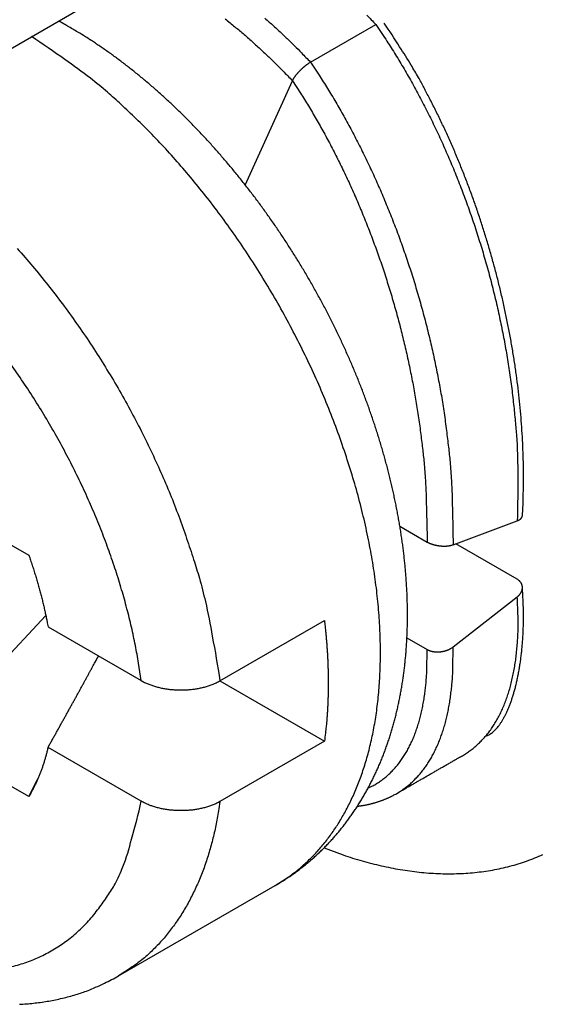
# Model space of a CAD drawing. Units: millimetres. Extents: x 11 to 673, y 29 to 395.
# Drawn here: x 446 to 449, y 195 to 200 of the extents above; entities that cross this region are included whole.
import ezdxf

# ---------------------------------------------------------------- set-up
doc = ezdxf.new("R2010")
doc.units = ezdxf.units.MM
doc.header["$MEASUREMENT"] = 0
doc.layers.get('0').update_dxf_attribs({"lineweight": 30})

msp = doc.modelspace()

# ---------------------------------------------------------------- linework, layer by layer
for p, q in [((441.273, 196.5446), (449.0795, 201.0517)), ((447.7218, 199.4595), (448.0046, 199.6228)), ((447.4393, 198.9275), (447.6436, 199.379)), ((446.0733, 197.571), (446.5012, 197.324)), ((448.3394, 197.3697), (448.6179, 197.4738)), ((448.1091, 197.4496), (448.2271, 197.3815)), ((448.6171, 197.2207), (448.3513, 197.3741)), ((448.3394, 196.927), (448.6179, 197.1445)), ((446.0733, 196.5259), (446.5749, 197.0635)), ((447.3296, 196.7804), (447.7821, 197.0417)), ((446.5845, 197.0146), (446.9881, 196.7816)), ((448.1397, 196.9666), (448.2271, 196.9162)), ((447.3295, 196.7804), (447.7821, 196.5191)), ((446.5012, 196.2788), (446.0733, 196.5259)), ((447.7821, 196.5191), (447.3296, 196.2578)), ((446.9881, 196.259), (446.5845, 196.492)), ((446.8905, 195.5024), (447.5693, 195.8944))]:
    msp.add_line(p, q)
for points in [[(446.6693, 199.6157), (446.6683, 199.6163, 0.00014), (446.6673, 199.6169, 0.00014), (446.6664, 199.6174, 0.00014), (446.6654, 199.618, 0.00014), (446.6644, 199.6185, 0.00014), (446.6635, 199.6191, 0.000141), (446.6625, 199.6197, 0.000141), (446.6615, 199.6202, 0.000141), (446.6606, 199.6208, 0.000141), (446.6596, 199.6213, 0.000141), (446.6586, 199.6219, 0.000141), (446.6577, 199.6225, 0.000142), (446.6567, 199.623, 0.000142), (446.6557, 199.6236, 0.000142), (446.6548, 199.6241, 0.000142), (446.6538, 199.6247, 0.000142), (446.6528, 199.6252, 0.000142), (446.6519, 199.6258, 0.000143), (446.6509, 199.6263, 0.000143), (446.6499, 199.6269, 0.000143), (446.649, 199.6274, 0.000143), (446.648, 199.628, 0.000143), (446.647, 199.6285, 0.000143), (446.646, 199.6291, 0.000144), (446.6451, 199.6296, 0.000144), (446.6441, 199.6302, 0.000143), (446.6431, 199.6307, 0.000144), (446.6422, 199.6313, 0.000147), (446.6412, 199.6318, 0.000143), (446.6402, 199.6324, 0.000134), (446.6393, 199.6329, 0.000148), (446.6383, 199.6335, 0.000177), (446.6373, 199.634, 0.000134), (446.6363, 199.6345, 0.000046), (446.6355, 199.635, 0.00019), (446.6344, 199.6356, 0.000327), (446.6327, 199.6366, 0.00016), (446.6305, 199.6378, 0.000085)], [(447.3522, 199.6466, -0.002722), (447.3731, 199.63, -0.002657), (447.3937, 199.6131, -0.002634), (447.4142, 199.5961, -0.002632), (447.4345, 199.5788, -0.002525), (447.4545, 199.5614, -0.002332), (447.4742, 199.5439, -0.002512), (447.494, 199.526, -0.002905), (447.514, 199.5075, -0.002214), (447.5327, 199.49, -0.000842), (447.5495, 199.4741, -0.002983), (447.5705, 199.4535, -0.004984), (447.6023, 199.4213, -0.00245), (447.6436, 199.379, -0.001315)], [(447.5241, 199.6501, -0.002271), (447.543, 199.6334, -0.0021), (447.5616, 199.6167, -0.002267), (447.5802, 199.5995, -0.00263), (447.5991, 199.5819, -0.002003), (447.6168, 199.5652, -0.000756), (447.6326, 199.55, -0.002711), (447.6525, 199.5303, -0.004541), (447.6826, 199.4998, -0.002231), (447.7218, 199.4595, -0.001196)], [(447.9655, 199.6631, -0.002231), (448.0046, 199.6228, -0.001196)], [(447.5693, 195.8944), (447.5863, 195.9044, 0.004903), (447.6031, 195.9148, 0.004908), (447.6197, 195.9255, 0.004906), (447.6361, 195.9366, 0.0049), (447.6523, 195.9479, 0.004896), (447.6683, 195.9596, 0.004889), (447.684, 195.9716, 0.004876), (447.6995, 195.9839, 0.004856), (447.7148, 195.9966, 0.004837), (447.7298, 196.0095, 0.004815), (447.7445, 196.0227, 0.0048), (447.7591, 196.0362, 0.004789), (447.7733, 196.0499, 0.004769), (447.7873, 196.064, 0.004736), (447.8011, 196.0783, 0.004701), (447.8145, 196.0929, 0.004658), (447.8278, 196.1078, 0.004624), (447.8407, 196.1229, 0.004592), (447.8534, 196.1382, 0.004568), (447.8658, 196.1538, 0.004546), (447.8779, 196.1696, 0.004524), (447.8898, 196.1857, 0.004501), (447.9013, 196.202, 0.004462), (447.9126, 196.2185, 0.004406), (447.9236, 196.2352, 0.004355), (447.9344, 196.2522, 0.004299), (447.9448, 196.2693, 0.004254), (447.955, 196.2867, 0.00421), (447.9649, 196.3042, 0.004171), (447.9745, 196.322, 0.004129), (447.9839, 196.3399, 0.00409), (447.9929, 196.358, 0.004047), (448.0017, 196.3763, 0.004006), (448.0102, 196.3947, 0.003963), (448.0184, 196.4133, 0.003921), (448.0264, 196.4321, 0.003878), (448.0341, 196.4511, 0.003836), (448.0415, 196.4702, 0.003793), (448.0486, 196.4895, 0.003751), (448.0555, 196.509, 0.003708), (448.0621, 196.5286, 0.003667), (448.0684, 196.5483, 0.003625), (448.0744, 196.5682, 0.003584), (448.0802, 196.5882, 0.00354), (448.0858, 196.6084, 0.003496), (448.091, 196.6287, 0.003448), (448.096, 196.6492, 0.003403), (448.1007, 196.6698, 0.003357), (448.1052, 196.6905, 0.003313), (448.1094, 196.7113, 0.003267), (448.1133, 196.7322, 0.003225), (448.117, 196.7533, 0.003181), (448.1204, 196.7745, 0.00314), (448.1236, 196.7958, 0.003097), (448.1265, 196.8172, 0.003058), (448.1292, 196.8387, 0.003017), (448.1316, 196.8603, 0.002982), (448.1337, 196.882, 0.00295), (448.1356, 196.9038, 0.002919), (448.1373, 196.9257, 0.002888), (448.1387, 196.9477, 0.002857), (448.1399, 196.9697, 0.002825), (448.1408, 196.9919, 0.002795), (448.1415, 197.0142, 0.002764), (448.1419, 197.0365, 0.002734), (448.1421, 197.059, 0.002704), (448.142, 197.0815, 0.002675), (448.1417, 197.1041, 0.002646), (448.1412, 197.1267, 0.002617), (448.1404, 197.1495, 0.002588), (448.1394, 197.1723, 0.00256), (448.1381, 197.1952, 0.002532), (448.1366, 197.2182, 0.002505), (448.1349, 197.2413, 0.002478), (448.1329, 197.2644, 0.002451), (448.1307, 197.2876, 0.002425), (448.1283, 197.3108, 0.002399), (448.1256, 197.3342, 0.002374), (448.1227, 197.3576, 0.002349), (448.1196, 197.381, 0.002324), (448.1162, 197.4045, 0.0023), (448.1126, 197.4281, 0.002276), (448.1088, 197.4517, 0.002253), (448.1047, 197.4754, 0.002231), (448.1005, 197.4991, 0.00221), (448.096, 197.5229, 0.002191), (448.0912, 197.5467, 0.002172), (448.0863, 197.5705, 0.002154), (448.0811, 197.5944, 0.002137), (448.0757, 197.6183, 0.002121), (448.0701, 197.6423, 0.002105), (448.0642, 197.6662, 0.002091), (448.0582, 197.6902, 0.002077), (448.0519, 197.7142, 0.002064), (448.0454, 197.7383, 0.002052), (448.0387, 197.7623, 0.00204), (448.0318, 197.7864, 0.002029), (448.0247, 197.8104, 0.002019), (448.0173, 197.8344, 0.00201), (448.0098, 197.8585, 0.002001), (448.002, 197.8825, 0.001993), (447.994, 197.9065, 0.001986), (447.9858, 197.9306, 0.001979), (447.9774, 197.9546, 0.001973), (447.9688, 197.9785, 0.001967), (447.96, 198.0025, 0.001963), (447.951, 198.0264, 0.001959), (447.9418, 198.0503, 0.001955), (447.9324, 198.0741, 0.001952), (447.9228, 198.0979, 0.001951), (447.913, 198.1217, 0.001948), (447.903, 198.1454, 0.001944), (447.8927, 198.1691, 0.001937), (447.8823, 198.1927, 0.001924), (447.8717, 198.2162, 0.001914), (447.861, 198.2397, 0.001904), (447.85, 198.2632, 0.001896), (447.8388, 198.2866, 0.001887), (447.8275, 198.3099, 0.001879), (447.8159, 198.3331, 0.001871), (447.8042, 198.3563, 0.001865), (447.7923, 198.3794, 0.001858), (447.7802, 198.4024, 0.001853), (447.768, 198.4253, 0.001847), (447.7556, 198.4482, 0.001843), (447.743, 198.4709, 0.001838), (447.7302, 198.4936, 0.001835), (447.7173, 198.5162, 0.001832), (447.7042, 198.5386, 0.001829), (447.6909, 198.561, 0.001827), (447.6775, 198.5833, 0.001825), (447.6639, 198.6055, 0.001824), (447.6501, 198.6275, 0.001824), (447.6362, 198.6495, 0.001824), (447.6222, 198.6713, 0.001825), (447.608, 198.6931, 0.001826), (447.5936, 198.7147, 0.001827), (447.5791, 198.7362, 0.001829), (447.5645, 198.7576, 0.001832), (447.5497, 198.7788, 0.001836), (447.5347, 198.7999, 0.001839), (447.5197, 198.8209, 0.001844), (447.5045, 198.8417, 0.001849), (447.4891, 198.8624, 0.001854), (447.4736, 198.883, 0.00186), (447.458, 198.9034, 0.001867), (447.4422, 198.9237, 0.001874), (447.4264, 198.9438, 0.001882), (447.4104, 198.9638, 0.00189), (447.3942, 198.9836, 0.001899), (447.378, 199.0032, 0.001909), (447.3616, 199.0227, 0.001919), (447.3451, 199.0421, 0.001929), (447.3285, 199.0612, 0.001941), (447.3118, 199.0802, 0.001953), (447.2949, 199.099, 0.001966), (447.278, 199.1177, 0.001979), (447.2609, 199.1361, 0.001993), (447.2438, 199.1544, 0.002007), (447.2265, 199.1725, 0.002023), (447.2091, 199.1904, 0.002038), (447.1917, 199.2082, 0.002055), (447.1741, 199.2257, 0.002072), (447.1564, 199.243, 0.00209), (447.1386, 199.2602, 0.002109), (447.1208, 199.2771, 0.002129), (447.1028, 199.2938, 0.002149), (447.0848, 199.3103, 0.00217), (447.0667, 199.3267, 0.002191), (447.0485, 199.3428, 0.002214), (447.0302, 199.3586, 0.002237), (447.0118, 199.3743, 0.00226), (446.9933, 199.3898, 0.002286), (446.9748, 199.405, 0.002317), (446.9562, 199.42, 0.002337), (446.9375, 199.4347, 0.00235), (446.9188, 199.4493, 0.002399), (446.8999, 199.4636, 0.002479), (446.881, 199.4777, 0.002437), (446.8621, 199.4915, 0.002299), (446.8432, 199.5049, 0.002575), (446.824, 199.5184, 0.003123), (446.8042, 199.5318, 0.002394), (446.7856, 199.5443, 0.000803), (446.7688, 199.5554, 0.003451), (446.747, 199.5691, 0.006102), (446.7134, 199.5895, 0.003031), (446.6693, 199.6157, 0.001613)], [(448.0046, 199.6228), (448.0431, 199.5657, -0.005975), (448.081, 199.5066, -0.005718), (448.1181, 199.4456, -0.005564), (448.1545, 199.3827, -0.005566), (448.19, 199.318, -0.005517), (448.2246, 199.2517, -0.005459), (448.2581, 199.1837, -0.005397), (448.2906, 199.1142, -0.005367), (448.3218, 199.0434, -0.005325), (448.3518, 198.9713, -0.005298), (448.3804, 198.898, -0.005266), (448.4077, 198.8237, -0.005247), (448.4334, 198.7486, -0.005232), (448.4577, 198.6727, -0.005232), (448.4804, 198.5961, -0.005214), (448.5015, 198.5192, -0.005187), (448.521, 198.4419, -0.005233), (448.5387, 198.3645, -0.005338), (448.5548, 198.2869, -0.005222), (448.5691, 198.2097, -0.004924), (448.5817, 198.1332, -0.005413), (448.5926, 198.0561, -0.006417), (448.6016, 197.9778, -0.005021), (448.609, 197.9047, -0.001959), (448.6149, 197.8388, -0.006956), (448.6186, 197.7565, -0.012188), (448.6196, 197.6332, -0.00628), (448.6179, 197.4738, -0.003436)], [(448.64, 197.4968), (448.6426, 197.5502, 0.004819), (448.6442, 197.604, 0.004773), (448.6447, 197.6583, 0.004677), (448.6443, 197.713, 0.004546), (448.6429, 197.768, 0.004439), (448.6405, 197.8233, 0.004348), (448.6371, 197.8789, 0.004263), (448.6327, 197.9348, 0.004182), (448.6274, 197.9909, 0.004111), (448.6212, 198.0471, 0.004045), (448.6139, 198.1034, 0.003988), (448.6058, 198.1599, 0.003936), (448.5968, 198.2164, 0.003892), (448.5868, 198.273, 0.003853), (448.576, 198.3295, 0.003821), (448.5642, 198.3859, 0.003794), (448.5516, 198.4423, 0.003774), (448.5381, 198.4986, 0.003759), (448.5238, 198.5547, 0.00375), (448.5086, 198.6105, 0.003748), (448.4925, 198.6662, 0.00375), (448.4757, 198.7215, 0.003757), (448.458, 198.7766, 0.003774), (448.4395, 198.8313, 0.003801), (448.4202, 198.8856, 0.003817), (448.4001, 198.9395, 0.003826), (448.3792, 198.9929, 0.003897), (448.3576, 199.0458, 0.004026), (448.3351, 199.0983, 0.003958), (448.3121, 199.15, 0.003739), (448.2884, 199.2009, 0.004202), (448.2636, 199.2518, 0.005131), (448.2373, 199.303, 0.003946), (448.2122, 199.3508, 0.001299), (448.1891, 199.3936, 0.005756), (448.158, 199.4467, 0.010374), (448.108, 199.526, 0.005213), (448.0415, 199.6284, 0.00278)], [(447.5693, 195.8944), (447.6165, 195.9242, 0.01717), (447.6608, 195.9568, 0.01832), (447.7019, 195.9922, 0.018242), (447.7402, 196.03, 0.016995), (447.7754, 196.0698, 0.016268), (447.808, 196.1117, 0.015369), (447.8382, 196.156, 0.014986), (447.8665, 196.2032, 0.014699), (447.8933, 196.2544, 0.014019), (447.9182, 196.3093, 0.013945), (447.941, 196.3682, 0.013607), (447.9616, 196.4307, 0.013218), (447.9795, 196.4972, 0.012703), (447.9948, 196.5674, 0.012371), (448.0072, 196.6415, 0.011895), (448.0164, 196.7192, 0.011528), (448.0223, 196.8006, 0.011066), (448.0248, 196.8854, 0.010724), (448.0236, 196.9735, 0.010306), (448.0188, 197.0647, 0.009991), (448.0099, 197.1587, 0.009624), (447.9972, 197.2552, 0.009346), (447.9803, 197.3539, 0.009033), (447.9595, 197.4545, 0.008793), (447.9346, 197.5567, 0.008536), (447.9057, 197.6599, 0.008334), (447.8728, 197.7639, 0.008129), (447.8361, 197.8682, 0.007964), (447.7957, 197.9723, 0.007808), (447.7517, 198.076, 0.007678), (447.7044, 198.1786, 0.007567), (447.6539, 198.2799, 0.007466), (447.6005, 198.3795, 0.007401), (447.5445, 198.477, 0.00734), (447.4861, 198.572, 0.0073), (447.4256, 198.6642, 0.007227), (447.3634, 198.7533, 0.007276), (447.2996, 198.8393, 0.007366), (447.2344, 198.9217, 0.007258), (447.1686, 199.0004, 0.006896), (447.1026, 199.0749, 0.007489), (447.0351, 199.1462, 0.0087), (446.9661, 199.2144, 0.007086), (446.9011, 199.276, 0.003257), (446.8423, 199.3297, 0.009428), (446.7684, 199.3897, 0.016529), (446.6572, 199.4707, 0.009058), (446.513, 199.57, 0.005206)], [(447.6436, 199.379), (447.6445, 199.381, -0.007233), (447.6455, 199.383, -0.006834), (447.6466, 199.385, -0.006325), (447.6477, 199.387, -0.005786), (447.649, 199.3891, -0.005349), (447.6503, 199.3912, -0.00499), (447.6517, 199.3934, -0.004669), (447.6532, 199.3956, -0.004386), (447.6548, 199.3977, -0.00414), (447.6564, 199.4, -0.003925), (447.6581, 199.4022, -0.003738), (447.6598, 199.4044, -0.003574), (447.6616, 199.4066, -0.003432), (447.6635, 199.4089, -0.003309), (447.6654, 199.4111, -0.003204), (447.6674, 199.4134, -0.003115), (447.6694, 199.4156, -0.00304), (447.6714, 199.4179, -0.002978), (447.6735, 199.4201, -0.002929), (447.6757, 199.4223, -0.002894), (447.6778, 199.4245, -0.002867), (447.68, 199.4267, -0.002852), (447.6822, 199.4289, -0.00285), (447.6845, 199.431, -0.002864), (447.6868, 199.4331, -0.002874), (447.6891, 199.4352, -0.002885), (447.6914, 199.4373, -0.002951), (447.6937, 199.4393, -0.003069), (447.6961, 199.4413, -0.003041), (447.6984, 199.4432, -0.002896), (447.7008, 199.4451, -0.003302), (447.7031, 199.4469, -0.004117), (447.7056, 199.4488, -0.003209), (447.7078, 199.4504, -0.001019), (447.7099, 199.4519, -0.004826), (447.7125, 199.4537, -0.009134), (447.7165, 199.4563, -0.004761), (447.7218, 199.4595, -0.002571)], [(447.7218, 199.4595), (447.7588, 199.4036, -0.005648), (447.7953, 199.3458, -0.005419), (447.8311, 199.2863, -0.005278), (447.8662, 199.2251, -0.005274), (447.9005, 199.1622, -0.005226), (447.9339, 199.0978, -0.00517), (447.9664, 199.0318, -0.005111), (447.9979, 198.9645, -0.005079), (448.0282, 198.896, -0.005037), (448.0575, 198.8262, -0.005009), (448.0855, 198.7553, -0.004976), (448.1123, 198.6836, -0.004955), (448.1377, 198.6109, -0.004937), (448.1618, 198.5376, -0.004933), (448.1844, 198.4636, -0.004912), (448.2056, 198.3892, -0.004882), (448.2253, 198.3145, -0.004921), (448.2435, 198.2395, -0.005015), (448.2601, 198.1643, -0.004899), (448.2752, 198.0895, -0.004611), (448.2887, 198.0153, -0.005067), (448.3006, 197.9403, -0.006004), (448.3109, 197.8641, -0.004682), (448.3196, 197.7927, -0.001808), (448.3267, 197.7285, -0.00649), (448.3323, 197.6479, -0.011341), (448.3365, 197.5267, -0.005811), (448.3394, 197.3697, -0.00317)], [(447.6436, 199.379), (447.6785, 199.3254, -0.005551), (447.7128, 199.2701, -0.005332), (447.7465, 199.2131, -0.005195), (447.7795, 199.1545, -0.005188), (447.8117, 199.0944, -0.005139), (447.8432, 199.0328, -0.005084), (447.8737, 198.9699, -0.005025), (447.9032, 198.9056, -0.004991), (447.9318, 198.8402, -0.004949), (447.9593, 198.7736, -0.00492), (447.9856, 198.7061, -0.004885), (448.0108, 198.6376, -0.004862), (448.0347, 198.5684, -0.004842), (448.0574, 198.4984, -0.004836), (448.0787, 198.4279, -0.004813), (448.0987, 198.357, -0.00478), (448.1173, 198.2857, -0.004815), (448.1345, 198.2142, -0.004905), (448.1502, 198.1425, -0.004787), (448.1645, 198.071, -0.004502), (448.1773, 198.0001, -0.004945), (448.1887, 197.9285, -0.005857), (448.1986, 197.8556, -0.004559), (448.207, 197.7874, -0.001753), (448.2138, 197.7259, -0.00632), (448.2194, 197.6487, -0.011025), (448.2238, 197.5323, -0.005634), (448.2271, 197.3815, -0.003068)], [(446.4513, 198.6523, -0.007464), (446.5178, 198.5756, -0.007363), (446.583, 198.4957, -0.007249), (446.6467, 198.413, -0.007171), (446.7085, 198.3277, -0.007098), (446.7684, 198.2401, -0.007056), (446.8259, 198.1504, -0.006997), (446.881, 198.059, -0.006934), (446.9334, 197.9663, -0.00697), (446.9831, 197.8724, -0.00708), (447.0298, 197.7777, -0.006936), (447.0734, 197.683, -0.006564), (447.1136, 197.5887, -0.007172), (447.1509, 197.4933, -0.008428), (447.1851, 197.3966, -0.006726), (447.2153, 197.3061, -0.002859), (447.2408, 197.2245, -0.009158), (447.2663, 197.1236, -0.016138), (447.2961, 196.9736, -0.008613), (447.3296, 196.7804, -0.004827)], [(446.9881, 196.7816), (446.9769, 196.8567, 0.008459), (446.963, 196.9336, 0.00785), (446.9461, 197.0124, 0.007513), (446.9263, 197.0929, 0.007547), (446.9035, 197.1749, 0.007454), (446.8778, 197.258, 0.007345), (446.8489, 197.342, 0.007227), (446.8172, 197.4268, 0.007181), (446.7823, 197.512, 0.007109), (446.7447, 197.5972, 0.007074), (446.7041, 197.6823, 0.007029), (446.6608, 197.7669, 0.007016), (446.6149, 197.8507, 0.007008), (446.5666, 197.9334, 0.00703), (446.5159, 198.0146, 0.007037), (446.4631, 198.0942, 0.007038), (446.4084, 198.1717, 0.007141)], [(448.6179, 197.4738), (448.619, 197.4742, 0.004365), (448.62, 197.4746, 0.00454), (448.621, 197.475, 0.004687), (448.622, 197.4755, 0.004785), (448.6229, 197.4759, 0.004912), (448.6238, 197.4764, 0.00504), (448.6247, 197.4769, 0.005183), (448.6256, 197.4773, 0.005314), (448.6265, 197.4778, 0.005463), (448.6273, 197.4783, 0.005604), (448.6281, 197.4788, 0.005763), (448.6288, 197.4794, 0.005911), (448.6296, 197.4799, 0.006077), (448.6303, 197.4804, 0.006233), (448.631, 197.481, 0.006406), (448.6317, 197.4815, 0.006568), (448.6323, 197.4821, 0.006746), (448.6329, 197.4827, 0.006912), (448.6335, 197.4832, 0.007094), (448.6341, 197.4838, 0.007262), (448.6346, 197.4844, 0.007442), (448.6351, 197.485, 0.007605), (448.6356, 197.4856, 0.007788), (448.6361, 197.4862, 0.007962), (448.6365, 197.4869, 0.008113), (448.6369, 197.4875, 0.008215), (448.6373, 197.4881, 0.00844), (448.6377, 197.4888, 0.008749), (448.638, 197.4894, 0.008646), (448.6383, 197.4901, 0.008186), (448.6386, 197.4907, 0.00913), (448.6388, 197.4914, 0.010994), (448.6391, 197.4921, 0.008461), (448.6393, 197.4927, 0.002962), (448.6394, 197.4933, 0.011979), (448.6396, 197.4941, 0.020799), (448.6398, 197.4953, 0.010206), (448.64, 197.4968, 0.005406)], [(448.2271, 197.3815), (448.2294, 197.3802, 0.007142), (448.2318, 197.379, 0.006979), (448.2342, 197.3778, 0.006678), (448.2368, 197.3767, 0.006293), (448.2394, 197.3756, 0.005987), (448.242, 197.3745, 0.00573), (448.2448, 197.3735, 0.005498), (448.2475, 197.3725, 0.005282), (448.2503, 197.3716, 0.005097), (448.2532, 197.3708, 0.00493), (448.2561, 197.3699, 0.004788), (448.259, 197.3692, 0.004661), (448.262, 197.3685, 0.004556), (448.265, 197.3678, 0.004465), (448.2681, 197.3672, 0.004394), (448.2711, 197.3666, 0.004336), (448.2742, 197.3661, 0.004295), (448.2772, 197.3656, 0.004267), (448.2803, 197.3652, 0.004256), (448.2834, 197.3649, 0.004259), (448.2865, 197.3646, 0.004277), (448.2896, 197.3643, 0.004307), (448.2926, 197.3642, 0.004358), (448.2957, 197.364, 0.004431), (448.2987, 197.3639, 0.0045), (448.3017, 197.3639, 0.004569), (448.3047, 197.3639, 0.004726), (448.3077, 197.364, 0.00497), (448.3106, 197.3642, 0.00498), (448.3135, 197.3644, 0.004792), (448.3163, 197.3646, 0.005519), (448.3192, 197.365, 0.00696), (448.322, 197.3654, 0.005488), (448.3246, 197.3658, 0.001753), (448.3269, 197.3662, 0.008343), (448.3298, 197.3668, 0.016074), (448.334, 197.368, 0.00849), (448.3394, 197.3697, 0.004608)], [(446.5012, 197.324), (446.505, 197.3131, -0.001285), (446.5087, 197.3023, -0.0013), (446.5124, 197.2915, -0.001308), (446.516, 197.2808, -0.001305), (446.5195, 197.2701, -0.001306), (446.5229, 197.2594, -0.001308), (446.5263, 197.2487, -0.00131), (446.5296, 197.2381, -0.001311), (446.5328, 197.2275, -0.001314), (446.536, 197.217, -0.001315), (446.5391, 197.2065, -0.001318), (446.5421, 197.196, -0.001318), (446.545, 197.1855, -0.001322), (446.5479, 197.1751, -0.001326), (446.5507, 197.1648, -0.001326), (446.5534, 197.1545, -0.00132), (446.5561, 197.1442, -0.001334), (446.5587, 197.1339, -0.001361), (446.5612, 197.1237, -0.001328), (446.5636, 197.1136, -0.001245), (446.566, 197.1036, -0.001371), (446.5683, 197.0934, -0.001628), (446.5706, 197.0831, -0.001252), (446.5728, 197.0734, -0.000455), (446.5747, 197.0647, -0.001748), (446.5769, 197.0536, -0.00302), (446.5803, 197.0367, -0.001504), (446.5845, 197.0146, -0.000808)], [(448.6179, 197.1445), (448.6201, 197.1463, 0.009076), (448.6222, 197.1481, 0.009562), (448.6241, 197.15, 0.009887), (448.6259, 197.1519, 0.010007), (448.6277, 197.1538, 0.010221), (448.6293, 197.1557, 0.01044), (448.6308, 197.1577, 0.010688), (448.6322, 197.1597, 0.01089), (448.6334, 197.1618, 0.011133), (448.6346, 197.1638, 0.011344), (448.6356, 197.1659, 0.011587), (448.6366, 197.168, 0.011796), (448.6374, 197.17, 0.012031), (448.6381, 197.1722, 0.012234), (448.6387, 197.1743, 0.012456), (448.6392, 197.1764, 0.012646), (448.6396, 197.1785, 0.012845), (448.6398, 197.1806, 0.013013), (448.64, 197.1827, 0.01318), (448.64, 197.1848, 0.013321), (448.6399, 197.1869, 0.013443), (448.6397, 197.189, 0.013535), (448.6394, 197.191, 0.013619), (448.639, 197.1931, 0.013696), (448.6385, 197.1951, 0.013677), (448.6378, 197.1971, 0.013589), (448.6371, 197.199, 0.013666), (448.6362, 197.201, 0.013901), (448.6352, 197.2029, 0.013375), (448.6341, 197.2047, 0.012341), (448.6329, 197.2065, 0.013541), (448.6316, 197.2083, 0.016051), (448.6301, 197.2101, 0.011776), (448.6286, 197.2117, 0.003617), (448.6273, 197.2132, 0.016595), (448.6252, 197.215, 0.027523), (448.6218, 197.2175, 0.01258), (448.6171, 197.2207, 0.006376)], [(448.4804, 196.5406), (448.488, 196.5435, 0.025821), (448.4955, 196.5472, 0.024349), (448.503, 196.5518, 0.022259), (448.5103, 196.5572, 0.020038), (448.5176, 196.5635, 0.017994), (448.5247, 196.5706, 0.01622), (448.5317, 196.5786, 0.01458), (448.5386, 196.5873, 0.013176), (448.5454, 196.5968, 0.011912), (448.552, 196.607, 0.010851), (448.5584, 196.618, 0.009897), (448.5647, 196.6297, 0.009101), (448.5708, 196.6421, 0.008382), (448.5768, 196.6552, 0.007784), (448.5825, 196.669, 0.007239), (448.5881, 196.6835, 0.006788), (448.5935, 196.6986, 0.006371), (448.5986, 196.7143, 0.006028), (448.6035, 196.7307, 0.005708), (448.6082, 196.7476, 0.005448), (448.6127, 196.7651, 0.005198), (448.6169, 196.7832, 0.004996), (448.6208, 196.8018, 0.004807), (448.6245, 196.821, 0.004664), (448.6279, 196.8407, 0.004501), (448.631, 196.8609, 0.004357), (448.6338, 196.8815, 0.004284), (448.6363, 196.9027, 0.004291), (448.6385, 196.9243, 0.004067), (448.6404, 196.9463, 0.003719), (448.642, 196.9686, 0.004081), (448.6432, 196.9916, 0.004863), (448.644, 197.0157, 0.003562), (448.6446, 197.0385, 0.001052), (448.645, 197.0593, 0.005126), (448.6446, 197.0868, 0.008748), (448.6428, 197.13, 0.004114), (448.6399, 197.1872, 0.002114)], [(448.3797, 196.4563), (448.3972, 196.467, 0.013847), (448.4141, 196.4787, 0.013788), (448.4304, 196.4913, 0.013665), (448.4461, 196.5049, 0.013537), (448.4611, 196.5195, 0.01332), (448.4756, 196.535, 0.01304), (448.4894, 196.5514, 0.012699), (448.5025, 196.5688, 0.012335), (448.515, 196.5871, 0.011924), (448.5268, 196.6063, 0.011503), (448.5379, 196.6264, 0.01105), (448.5483, 196.6473, 0.010599), (448.5581, 196.6691, 0.010147), (448.5671, 196.6917, 0.009718), (448.5755, 196.7151, 0.00925), (448.5831, 196.7392, 0.008777), (448.5901, 196.7641, 0.00843), (448.5963, 196.7898, 0.00818), (448.6018, 196.8162, 0.00758), (448.6067, 196.8432, 0.006787), (448.6109, 196.8706, 0.007102), (448.6143, 196.8991, 0.007961), (448.617, 196.9291, 0.00581), (448.6192, 196.9575, 0.00211), (448.6208, 196.9835, 0.007599), (448.6214, 197.018, 0.011979), (448.6204, 197.0725, 0.005551), (448.6179, 197.1445, 0.002888)], [(447.7821, 197.0417), (447.7843, 197.0225, -0.001887), (447.7863, 197.0034, -0.001916), (447.7882, 196.9844, -0.001935), (447.7899, 196.9655, -0.001943), (447.7915, 196.9468, -0.001956), (447.7929, 196.9281, -0.001969), (447.7942, 196.9096, -0.001984), (447.7953, 196.8912, -0.001996), (447.7962, 196.8729, -0.002011), (447.797, 196.8547, -0.002024), (447.7976, 196.8366, -0.002039), (447.7981, 196.8187, -0.002051), (447.7984, 196.8009, -0.002069), (447.7986, 196.7832, -0.002085), (447.7986, 196.7657, -0.002097), (447.7985, 196.7483, -0.002098), (447.7982, 196.731, -0.002132), (447.7978, 196.7139, -0.002187), (447.7973, 196.6968, -0.002146), (447.7966, 196.68, -0.002022), (447.7958, 196.6634, -0.002238), (447.7948, 196.6466, -0.002674), (447.7936, 196.6297, -0.002068), (447.7924, 196.6139, -0.000752), (447.7913, 196.5997, -0.002906), (447.7895, 196.5817, -0.005071), (447.7864, 196.5545, -0.002546), (447.7821, 196.5191, -0.001372)], [(447.9709, 196.3153), (447.9879, 196.3237, 0.01361), (448.0044, 196.333, 0.013646), (448.0203, 196.3432, 0.013626), (448.0358, 196.3543, 0.013598), (448.0507, 196.3663, 0.013479), (448.065, 196.3792, 0.013286), (448.0787, 196.393, 0.013024), (448.0919, 196.4076, 0.012727), (448.1045, 196.4231, 0.012372), (448.1166, 196.4395, 0.011993), (448.128, 196.4566, 0.011571), (448.1388, 196.4746, 0.011141), (448.1489, 196.4934, 0.010699), (448.1585, 196.513, 0.010274), (448.1675, 196.5333, 0.009799), (448.1758, 196.5544, 0.009314), (448.1835, 196.5762, 0.008956), (448.1905, 196.5987, 0.008699), (448.197, 196.622, 0.008062), (448.2028, 196.6458, 0.007217), (448.208, 196.6701, 0.007555), (448.2125, 196.6955, 0.008472), (448.2165, 196.7222, 0.006169), (448.2198, 196.7476, 0.002222), (448.2225, 196.7708, 0.008077), (448.2246, 196.8018, 0.012706), (448.2261, 196.851, 0.005862), (448.2271, 196.9162, 0.003042)], [(448.0952, 196.2928), (448.1117, 196.3029, 0.013047), (448.1277, 196.3138, 0.012992), (448.1432, 196.3256, 0.012879), (448.1581, 196.3383, 0.012758), (448.1725, 196.3518, 0.012563), (448.1863, 196.3662, 0.012316), (448.1996, 196.3815, 0.012018), (448.2123, 196.3975, 0.011698), (448.2244, 196.4144, 0.011339), (448.2359, 196.4321, 0.010968), (448.2468, 196.4505, 0.010568), (448.2572, 196.4698, 0.010168), (448.2669, 196.4898, 0.009766), (448.276, 196.5105, 0.009383), (448.2845, 196.532, 0.008959), (448.2924, 196.5541, 0.008527), (448.2997, 196.577, 0.008215), (448.3064, 196.6005, 0.007996), (448.3124, 196.6248, 0.007429), (448.3179, 196.6495, 0.006665), (448.3227, 196.6747, 0.006996), (448.3269, 196.7009, 0.007868), (448.3305, 196.7284, 0.005748), (448.3336, 196.7546, 0.002073), (448.336, 196.7785, 0.007551), (448.3378, 196.8103, 0.01194), (448.3389, 196.8605, 0.005534), (448.3394, 196.927, 0.002878)], [(448.2271, 196.9162), (448.2294, 196.9149, 0.010274), (448.2318, 196.9137, 0.010162), (448.2342, 196.9126, 0.009827), (448.2368, 196.9116, 0.009335), (448.2394, 196.9107, 0.008938), (448.242, 196.9098, 0.008592), (448.2448, 196.909, 0.008271), (448.2475, 196.9084, 0.00796), (448.2503, 196.9078, 0.007685), (448.2532, 196.9072, 0.007431), (448.2561, 196.9068, 0.007206), (448.259, 196.9064, 0.006999), (448.262, 196.9061, 0.00682), (448.265, 196.9059, 0.006658), (448.2681, 196.9058, 0.006521), (448.2711, 196.9057, 0.006402), (448.2742, 196.9058, 0.006303), (448.2772, 196.9059, 0.006223), (448.2803, 196.9061, 0.006162), (448.2834, 196.9063, 0.00612), (448.2865, 196.9067, 0.006093), (448.2896, 196.9071, 0.006082), (448.2926, 196.9076, 0.006095), (448.2957, 196.9081, 0.006134), (448.2987, 196.9088, 0.006161), (448.3018, 196.9095, 0.006184), (448.3047, 196.9103, 0.006316), (448.3077, 196.9111, 0.006555), (448.3106, 196.9121, 0.006472), (448.3135, 196.9131, 0.00614), (448.3163, 196.9141, 0.006961), (448.3192, 196.9153, 0.008612), (448.322, 196.9166, 0.006645), (448.3246, 196.9178, 0.002098), (448.3269, 196.9189, 0.009877), (448.3298, 196.9206, 0.018202), (448.334, 196.9233, 0.009207), (448.3394, 196.927, 0.004894)], [(446.5845, 196.492), (446.5929, 196.5071, 0.000072), (446.6012, 196.522, 0.000073), (446.6095, 196.5368, 0.000075), (446.6176, 196.5515, 0.000076), (446.6257, 196.566, 0.000077), (446.6337, 196.5803, 0.000079), (446.6416, 196.5946, 0.00008), (446.6495, 196.6087, 0.000081), (446.6572, 196.6226, 0.000083), (446.6649, 196.6365, 0.000084), (446.6725, 196.6502, 0.000086), (446.6801, 196.6638, 0.000087), (446.6875, 196.6772, 0.000089), (446.6949, 196.6906, 0.000091), (446.7022, 196.7038, 0.000092), (446.7094, 196.7169, 0.000093), (446.7166, 196.7299, 0.000096), (446.7237, 196.7427, 0.000099), (446.7307, 196.7555, 0.000098), (446.7376, 196.7681, 0.000093), (446.7444, 196.7805, 0.000105), (446.7513, 196.793, 0.000128), (446.7582, 196.8056, 0.000099), (446.7647, 196.8174, 0.000034), (446.7705, 196.8281, 0.000143), (446.7778, 196.8415, 0.000254), (446.7889, 196.8618, 0.000128), (446.8033, 196.8882, 0.000069)], [(446.9881, 196.7816), (446.9952, 196.7777, 0.00845), (447.0025, 196.7739, 0.008328), (447.01, 196.7704, 0.008044), (447.0177, 196.7671, 0.007651), (447.0256, 196.7639, 0.007337), (447.0337, 196.761, 0.007068), (447.0419, 196.7583, 0.006821), (447.0503, 196.7557, 0.006587), (447.0589, 196.7534, 0.006382), (447.0675, 196.7513, 0.006196), (447.0763, 196.7493, 0.006034), (447.0852, 196.7476, 0.005887), (447.0942, 196.746, 0.005763), (447.1033, 196.7447, 0.005654), (447.1124, 196.7435, 0.005565), (447.1216, 196.7426, 0.00549), (447.1309, 196.7418, 0.005434), (447.1402, 196.7413, 0.005392), (447.1495, 196.741, 0.005367), (447.1588, 196.7408, 0.005357), (447.1682, 196.7409, 0.005362), (447.1775, 196.7411, 0.00538), (447.1868, 196.7416, 0.00542), (447.196, 196.7422, 0.005483), (447.2052, 196.7431, 0.005536), (447.2144, 196.7442, 0.005586), (447.2234, 196.7454, 0.005737), (447.2324, 196.7469, 0.005985), (447.2413, 196.7486, 0.005943), (447.2501, 196.7504, 0.005667), (447.2587, 196.7525, 0.00646), (447.2673, 196.7548, 0.008042), (447.2759, 196.7574, 0.006249), (447.284, 196.76, 0.001984), (447.2912, 196.7624, 0.00935), (447.3, 196.766, 0.017446), (447.3129, 196.7721, 0.008934), (447.3296, 196.7804, 0.004779)], [(446.5845, 196.492), (446.5827, 196.4844, -0.002199), (446.5808, 196.4768, -0.002195), (446.5789, 196.4693, -0.00221), (446.5769, 196.4617, -0.002247), (446.5749, 196.4542, -0.002277), (446.5728, 196.4467, -0.002304), (446.5706, 196.4393, -0.002331), (446.5683, 196.4319, -0.002361), (446.566, 196.4245, -0.00239), (446.5636, 196.4171, -0.002421), (446.5612, 196.4098, -0.002449), (446.5587, 196.4025, -0.002479), (446.5561, 196.3953, -0.00251), (446.5534, 196.388, -0.002547), (446.5507, 196.3809, -0.002571), (446.5479, 196.3737, -0.002586), (446.545, 196.3667, -0.002641), (446.5421, 196.3596, -0.002731), (446.539, 196.3526, -0.002681), (446.536, 196.3457, -0.002527), (446.5329, 196.3388, -0.00283), (446.5296, 196.3319, -0.003435), (446.5262, 196.3249, -0.00262), (446.5229, 196.3183, -0.000864), (446.52, 196.3124, -0.003783), (446.516, 196.3049, -0.006658), (446.5096, 196.2936, -0.003281), (446.5012, 196.2788, -0.001738)], [(448.0953, 196.2928), (448.1024, 196.2969, -0.000008), (448.1095, 196.301, -0.000008), (448.1166, 196.305, -0.000008), (448.1237, 196.3091, -0.000008), (448.1308, 196.3132, -0.000008), (448.1378, 196.3173, -0.000008), (448.1449, 196.3214, -0.000008), (448.152, 196.3255, -0.000008), (448.1591, 196.3295, -0.000008), (448.1662, 196.3336, -0.000008), (448.1733, 196.3377, -0.000008), (448.1804, 196.3418, -0.000008), (448.1875, 196.3459, -0.000008), (448.1946, 196.35, -0.000008), (448.2018, 196.3541, -0.000008), (448.2089, 196.3581, -0.000008), (448.216, 196.3622, -0.000008), (448.2231, 196.3663, -0.000008), (448.2302, 196.3704, -0.000008), (448.2373, 196.3745, -0.000008), (448.2444, 196.3786, -0.000008), (448.2515, 196.3827, -0.000008), (448.2586, 196.3868, -0.000008), (448.2658, 196.3908, -0.000008), (448.2729, 196.3949, -0.000008), (448.28, 196.399, -0.000008), (448.2871, 196.4031, -0.000008), (448.2942, 196.4072, -0.000008), (448.3014, 196.4113, -0.000008), (448.3085, 196.4154, -0.000007), (448.3155, 196.4194, -0.000008), (448.3227, 196.4236, -0.000009), (448.3301, 196.4278, -0.000007), (448.337, 196.4317, -0.000002), (448.3432, 196.4353, -0.00001), (448.3512, 196.4399, -0.000017), (448.3636, 196.447, -0.000008), (448.3797, 196.4563, -0.000004)], [(446.5012, 196.2788), (446.5026, 196.2817, 0.000003), (446.504, 196.2845, 0.000003), (446.5055, 196.2873, 0.000003), (446.5069, 196.2901, 0.000003), (446.5083, 196.2929, 0.000003), (446.5097, 196.2958, 0.000003), (446.5111, 196.2986, 0.000003), (446.5125, 196.3014, 0.000003), (446.514, 196.3042, 0.000003), (446.5154, 196.307, 0.000003), (446.5168, 196.3097, 0.000003), (446.5182, 196.3125, 0.000003), (446.5196, 196.3153, 0.000003), (446.521, 196.3181, 0.000003), (446.5224, 196.3209, 0.000003), (446.5238, 196.3236, 0.000003), (446.5252, 196.3264, 0.000003), (446.5265, 196.3292, 0.000003), (446.5279, 196.3319, 0.000003), (446.5293, 196.3347, 0.000003), (446.5307, 196.3374, 0.000003), (446.5321, 196.3402, 0.000004), (446.5335, 196.343, 0.000003), (446.5349, 196.3457, 0.000001), (446.5361, 196.3481, 0.000004), (446.5376, 196.3511, 0.000007), (446.54, 196.3559, 0.000004), (446.5431, 196.3621, 0.000002)], [(447.925, 196.2373), (447.9296, 196.2379, 0.002255), (447.9342, 196.2385, 0.002262), (447.9388, 196.2392, 0.002275), (447.9433, 196.2399, 0.002293), (447.9479, 196.2406, 0.002309), (447.9524, 196.2414, 0.002325), (447.9569, 196.2422, 0.00234), (447.9614, 196.2431, 0.002356), (447.9659, 196.244, 0.002371), (447.9704, 196.2449, 0.002387), (447.9748, 196.2459, 0.002402), (447.9793, 196.2469, 0.002418), (447.9837, 196.248, 0.002433), (447.9881, 196.2491, 0.002448), (447.9924, 196.2503, 0.002463), (447.9968, 196.2515, 0.002478), (448.0011, 196.2527, 0.002493), (448.0055, 196.254, 0.002507), (448.0098, 196.2553, 0.002522), (448.014, 196.2567, 0.002537), (448.0183, 196.2581, 0.00255), (448.0225, 196.2595, 0.002563), (448.0268, 196.261, 0.002578), (448.031, 196.2625, 0.002597), (448.0351, 196.2641, 0.002603), (448.0393, 196.2657, 0.0026), (448.0434, 196.2674, 0.002635), (448.0476, 196.2691, 0.002703), (448.0517, 196.2708, 0.002636), (448.0557, 196.2726, 0.00247), (448.0597, 196.2744, 0.002741), (448.0638, 196.2763, 0.003289), (448.0679, 196.2783, 0.002499), (448.0718, 196.2801, 0.000844), (448.0753, 196.2819, 0.003555), (448.0797, 196.2842, 0.006161), (448.0865, 196.2879, 0.003015), (448.0952, 196.2928, 0.001595)], [(446.4195, 195.5407, 0.02321), (446.4844, 195.5595, 0.02432), (446.5466, 195.5843, 0.025386), (446.6054, 195.6153, 0.025114), (446.6608, 195.6515, 0.023648), (446.7123, 195.693, 0.025202), (446.7601, 195.7407, 0.028302), (446.804, 195.7952, 0.021259), (446.8428, 195.8494, 0.008858), (446.8758, 195.9009, 0.026339), (446.9084, 195.9743, 0.039782), (446.9461, 196.0954, 0.018283), (446.9881, 196.259, 0.009487)], [(447.3296, 196.2578), (447.3248, 196.2256, -0.005181), (447.3194, 196.1936, -0.005182), (447.3133, 196.1618, -0.005274), (447.3066, 196.1304, -0.005483), (447.2993, 196.0992, -0.00566), (447.2912, 196.0684, -0.005825), (447.2825, 196.038, -0.005992), (447.2731, 196.0079, -0.006181), (447.263, 195.9783, -0.006363), (447.2522, 195.9491, -0.006558), (447.2407, 195.9205, -0.006745), (447.2285, 195.8923, -0.006943), (447.2155, 195.8647, -0.007142), (447.2019, 195.8376, -0.007361), (447.1876, 195.8111, -0.007538), (447.1725, 195.7853, -0.007692), (447.1568, 195.7601, -0.007955), (447.1403, 195.7355, -0.008327), (447.1231, 195.7117, -0.00827), (447.1053, 195.6886, -0.007875), (447.087, 195.6664, -0.008882), (447.0676, 195.6447, -0.010845), (447.0469, 195.6234, -0.008348), (447.0271, 195.604, -0.002823), (447.0089, 195.5867, -0.012051), (446.984, 195.5666, -0.021227), (446.944, 195.5381, -0.010457), (446.8905, 195.5024, -0.005525)], [(447.3296, 196.2578), (447.3225, 196.2539, -0.008665), (447.3152, 196.2502, -0.008549), (447.3077, 196.2467, -0.00826), (447.3, 196.2434, -0.00785), (447.292, 196.2403, -0.007522), (447.284, 196.2374, -0.007241), (447.2757, 196.2347, -0.006982), (447.2673, 196.2323, -0.006733), (447.2588, 196.23, -0.006517), (447.2501, 196.2279, -0.006317), (447.2413, 196.226, -0.006143), (447.2324, 196.2243, -0.005983), (447.2234, 196.2229, -0.005848), (447.2144, 196.2216, -0.005726), (447.2052, 196.2205, -0.005626), (447.196, 196.2197, -0.00554), (447.1868, 196.219, -0.005473), (447.1775, 196.2186, -0.005419), (447.1682, 196.2183, -0.005384), (447.1588, 196.2183, -0.005363), (447.1495, 196.2184, -0.005357), (447.1402, 196.2187, -0.005364), (447.1309, 196.2193, -0.005393), (447.1216, 196.22, -0.005445), (447.1124, 196.221, -0.005487), (447.1033, 196.2221, -0.005526), (447.0942, 196.2235, -0.005665), (447.0852, 196.225, -0.005898), (447.0763, 196.2268, -0.005848), (447.0675, 196.2287, -0.00557), (447.0589, 196.2308, -0.006337), (447.0503, 196.2332, -0.00787), (447.0417, 196.2358, -0.006115), (447.0337, 196.2385, -0.001955), (447.0265, 196.2409, -0.009124), (447.0177, 196.2445, -0.016998), (447.0047, 196.2506, -0.008709), (446.9881, 196.259, -0.004662)], [(447.7803, 196.0569), (447.8629, 196.0266, 0.0124), (447.9455, 196.0007, 0.012604), (448.0284, 195.9796, 0.01314), (448.111, 195.9631, 0.014256), (448.1932, 195.9519, 0.015262), (448.2746, 195.9458, 0.016184), (448.3548, 195.9454, 0.017109), (448.4336, 195.9504, 0.018088), (448.5107, 195.9612, 0.018974), (448.5857, 195.9777, 0.019771), (448.6584, 196.0001, 0.020412), (448.7285, 196.0281, 0.020886)], [(446.4608, 195.38, 0.007082), (446.4911, 195.3818, 0.007164), (446.5212, 195.3845, 0.00735), (446.5511, 195.3881, 0.007632), (446.5808, 195.3926, 0.007515), (446.6102, 195.3979, 0.007094), (446.6392, 195.4041, 0.007961), (446.6684, 195.4114, 0.009674), (446.698, 195.4199, 0.007352), (446.7257, 195.4285, 0.002384), (446.7505, 195.4367, 0.010612), (446.7818, 195.4494, 0.018511), (446.8291, 195.4716, 0.008969), (446.8905, 195.5024, 0.004697)]]:
    msp.add_lwpolyline(points, format="xyb")

doc.saveas('drawing.dxf')
